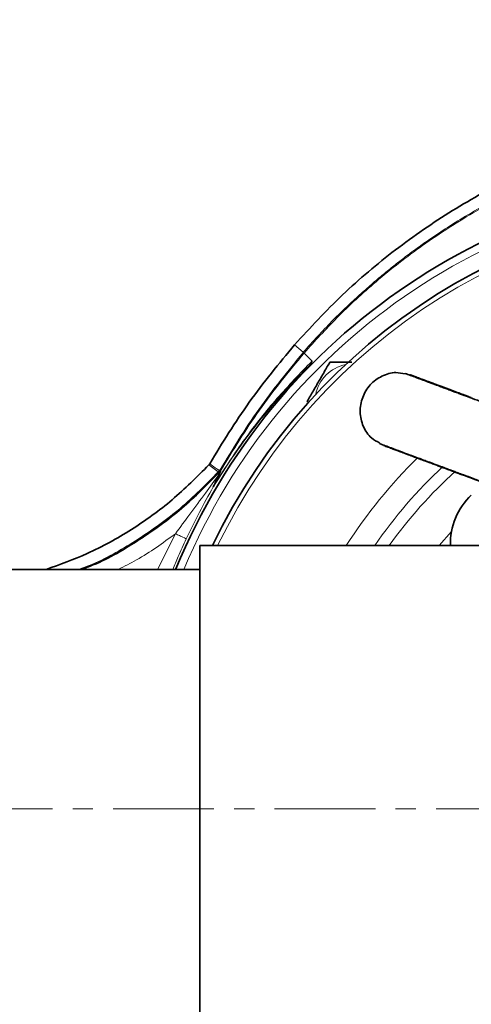
# Model space of a CAD drawing. Units: millimetres. Extents: x 2426 to 10715, y 3232 to 9344.
# Drawn here: x 6012 to 6069, y 4178 to 4302 of the extents above; entities that cross this region are included whole.
import ezdxf

# ---------------------------------------------------------------- set-up
doc = ezdxf.new("R2010")
doc.units = ezdxf.units.MM
doc.linetypes.add('CENTERX2', pattern=[20.32, 12.7, -2.54, 2.54, -2.54])

msp = doc.modelspace()

# ---------------------------------------------------------------- linework, layer by layer
at = {"color": 8, "linetype": 'Continuous', "lineweight": 18}
for p, q in [((6046.39, 4261.33), (6047.48, 4260.38)), ((6046.39, 4261.33), (6047.48, 4260.38)), ((6048.47, 4258.94), (6048.59, 4259.27)), ((6048.47, 4258.94), (6048.59, 4259.27)), ((6048.57, 4259.25), (6048.59, 4259.28)), ((6048.57, 4259.25), (6048.59, 4259.28)), ((6048.42, 4258.88), (6048.47, 4258.94)), ((6048.42, 4258.88), (6048.47, 4258.94)), ((6047.94, 4254.15), (6048.2, 4254.15)), ((6047.94, 4254.15), (6048.2, 4254.15)), ((6035.59, 4246.2), (6036.78, 4245.33)), ((6035.59, 4246.2), (6036.78, 4245.33)), ((6035.7, 4246.35), (6036.4, 4245.84)), ((6035.7, 4246.35), (6036.4, 4245.84)), ((6036.4, 4245.84), (6036.89, 4245.48)), ((6036.4, 4245.84), (6036.94, 4245.53)), ((6036.4, 4245.84), (6036.89, 4245.48)), ((6036.4, 4245.84), (6036.94, 4245.53)), ((6036.78, 4245.33), (6036.89, 4245.48)), ((6036.78, 4245.33), (6036.89, 4245.48)), ((6036.88, 4245.24), (6036.91, 4245.4)), ((6036.88, 4245.24), (6036.91, 4245.4)), ((6036.98, 4245.34), (6036.88, 4245.24)), ((6036.98, 4245.34), (6036.88, 4245.24)), ((6036.89, 4245.48), (6036.94, 4245.53)), ((6036.89, 4245.48), (6036.94, 4245.53)), ((6036.91, 4245.4), (6036.89, 4245.48)), ((6036.91, 4245.4), (6036.89, 4245.48)), ((6036.94, 4245.53), (6036.99, 4245.58)), ((6036.94, 4245.53), (6036.99, 4245.58)), ((6036.99, 4245.58), (6037, 4245.59)), ((6036.99, 4245.58), (6037, 4245.59)), ((6029.15, 4233.04), (6031.39, 4237.54)), ((6029.15, 4233.04), (6031.39, 4237.54)), ((6066.13, 4237.83), (6064.58, 4236.04)), ((6066.13, 4237.83), (6064.58, 4236.04))]:
    msp.add_line(p, q, dxfattribs=at)
at = {"color": 7, "linetype": 'Continuous', "lineweight": 35}
for p, q in [((6048.42, 4258.88), (6048.57, 4259.25)), ((6048.42, 4258.88), (6048.57, 4259.25)), ((6037.07, 4245.44), (6036.98, 4245.34)), ((6037.07, 4245.44), (6036.98, 4245.34)), ((6036.15, 4243.43), (6036.26, 4243.67)), ((6036.15, 4243.43), (6036.26, 4243.67)), ((6090.48, 4236.04), (6034.48, 4236.04)), ((6034.48, 4169.74), (6034.48, 4236.04)), ((6090.48, 4236.04), (6034.48, 4236.04)), ((6034.48, 4169.74), (6034.48, 4236.04)), ((6034.48, 4233.04), (5920.98, 4233.04)), ((6034.48, 4233.04), (5920.98, 4233.04))]:
    msp.add_line(p, q, dxfattribs=at)
at = {"color": 7, "linetype": 'CENTERX2', "lineweight": 18}
msp.add_line((5860.98, 4202.89), (6094.48, 4202.89), dxfattribs=at)
msp.add_line((5860.98, 4202.89), (6094.48, 4202.89), dxfattribs=at)
at = {"color": 7, "linetype": 'Continuous', "lineweight": 35}
for radius in [480, 480, 470, 470, 421, 421]:
    msp.add_circle((6091.29, 4399.39), radius, dxfattribs=at)
at = {"color": 8, "linetype": 'Continuous', "lineweight": 18}
msp.add_circle((6091.29, 4399.39), 430.29, dxfattribs=at)
msp.add_circle((6091.29, 4399.39), 430.29, dxfattribs=at)
at = {"color": 7, "linetype": 'Continuous', "lineweight": 35}
for centre, radius, start, end in [((6104.98, 4202.89), 79.5, 90, 157.657), ((6104.98, 4202.89), 79.5, 90, 157.657), ((6104.98, 4202.89), 76.5, 90, 154.3207), ((6104.98, 4202.89), 76.5, 90, 154.3207), ((6074.38, 4236.29), 8.4, 133.3221, 181.7055), ((6074.38, 4236.29), 8.4, 133.3221, 181.7055)]:
    msp.add_arc(centre, radius, start, end, dxfattribs=at)
at = {"color": 8, "linetype": 'Continuous', "lineweight": 18}
for centre, radius, start, end in [((6104.98, 4202.89), 78.53, 90, 157.4242), ((6104.98, 4202.89), 78.53, 90, 157.4242), ((6104.98, 4202.89), 75.91, 90, 154.1069), ((6104.98, 4202.89), 75.91, 90, 154.1069), ((6053.72, 4254.15), 4.77, 100.9097, 169.0903), ((6053.72, 4254.15), 4.77, 100.9097, 169.0903), ((6104.98, 4202.89), 61.75, 134.23, 147.53), ((6104.98, 4202.89), 61.75, 134.23, 147.53), ((6104.98, 4202.89), 58.75, 132.8136, 145.6494), ((6104.98, 4202.89), 58.75, 132.8136, 145.6494), ((6104.98, 4202.89), 57.26, 132.0665, 144.6213), ((6104.98, 4202.89), 57.26, 132.0665, 144.6213)]:
    msp.add_arc(centre, radius, start, end, dxfattribs=at)
at = {"color": 7, "linetype": 'Continuous', "lineweight": 35}
for points, knots in [([(6157.62, 4277.89), (6157.53, 4277.95), (6155.06, 4279.67), (6149.76, 4282.37), (6141.78, 4285.88), (6133.43, 4288.47), (6124.88, 4290.24), (6116.2, 4291.13), (6107.46, 4291.15), (6098.77, 4290.28), (6090.21, 4288.55), (6081.87, 4285.96), (6073.83, 4282.54), (6066.18, 4278.34), (6058.99, 4273.37), (6052.3, 4267.75), (6048.36, 4263.47), (6046.39, 4261.34)], [0, 0, 0, 0, 0.002563, 0.073808, 0.145054, 0.2163, 0.287545, 0.358791, 0.430036, 0.501282, 0.572527, 0.643773, 0.715018, 0.786264, 0.857509, 0.928755, 1, 1, 1, 1]), ([(6157.62, 4277.89), (6157.53, 4277.95), (6155.06, 4279.67), (6149.76, 4282.37), (6141.78, 4285.88), (6133.43, 4288.47), (6124.88, 4290.24), (6116.2, 4291.13), (6107.46, 4291.15), (6098.77, 4290.28), (6090.21, 4288.55), (6081.87, 4285.96), (6073.83, 4282.54), (6066.18, 4278.34), (6058.99, 4273.37), (6052.3, 4267.75), (6048.36, 4263.47), (6046.39, 4261.34)], [0, 0, 0, 0, 0.002563, 0.073808, 0.145054, 0.2163, 0.287545, 0.358791, 0.430036, 0.501282, 0.572527, 0.643773, 0.715018, 0.786264, 0.857509, 0.928755, 1, 1, 1, 1]), ([(6035.7, 4246.35), (6037.3, 4248.98), (6040.51, 4254.23), (6044.43, 4258.96), (6046.39, 4261.33)], [0, 0, 0, 0, 0.5, 1, 1, 1, 1]), ([(6035.7, 4246.35), (6037.3, 4248.98), (6040.51, 4254.23), (6044.43, 4258.96), (6046.39, 4261.33)], [0, 0, 0, 0, 0.5, 1, 1, 1, 1]), ([(6048.59, 4259.28), (6048.34, 4259.53), (6047.85, 4260.02), (6047.67, 4260.2), (6047.58, 4260.29)], [0, 0, 0, 0, 0.5, 1, 1, 1, 1]), ([(6048.59, 4259.28), (6048.34, 4259.53), (6047.85, 4260.02), (6047.67, 4260.2), (6047.58, 4260.29)], [0, 0, 0, 0, 0.5, 1, 1, 1, 1]), ([(6047.94, 4254.15), (6047.95, 4254.16), (6047.96, 4254.18), (6048.03, 4254.31), (6048.23, 4254.65), (6048.7, 4255.47), (6049.39, 4256.65), (6050.07, 4257.84), (6050.54, 4258.66), (6050.74, 4259), (6050.82, 4259.13), (6050.83, 4259.15), (6050.83, 4259.15)], [0, 0, 0, 0, 0.031159, 0.062393, 0.124734, 0.249577, 0.5, 0.750423, 0.875266, 0.937607, 0.968841, 1, 1, 1, 1]), ([(6047.94, 4254.15), (6047.95, 4254.16), (6047.96, 4254.18), (6048.03, 4254.31), (6048.23, 4254.65), (6048.7, 4255.47), (6049.39, 4256.65), (6050.07, 4257.84), (6050.54, 4258.66), (6050.74, 4259), (6050.82, 4259.13), (6050.83, 4259.15), (6050.83, 4259.15)], [0, 0, 0, 0, 0.031159, 0.062393, 0.124734, 0.249577, 0.5, 0.750423, 0.875266, 0.937607, 0.968841, 1, 1, 1, 1]), ([(6050.83, 4259.15), (6050.84, 4259.15), (6050.86, 4259.15), (6051.01, 4259.15), (6051.41, 4259.15), (6052.3, 4259.15), (6053.07, 4259.15), (6053.57, 4259.15)], [0, 0, 0, 0, 0.0651925, 0.1305417, 0.2609761, 0.5221797, 1, 1, 1, 1]), ([(6050.83, 4259.15), (6050.84, 4259.15), (6050.86, 4259.15), (6051.01, 4259.15), (6051.41, 4259.15), (6052.3, 4259.15), (6053.07, 4259.15), (6053.57, 4259.15)], [0, 0, 0, 0, 0.0651925, 0.1305417, 0.2609761, 0.5221797, 1, 1, 1, 1]), ([(6057.12, 4248.94), (6056.75, 4249.14), (6055.85, 4249.62), (6054.93, 4251.05), (6054.52, 4252.87), (6054.84, 4254.74), (6055.82, 4256.37), (6057.33, 4257.47), (6058.93, 4257.95), (6059.9, 4257.73), (6060.28, 4257.65)], [0, 0, 0, 0, 0.093677, 0.230162, 0.366647, 0.503131, 0.639616, 0.7761, 0.912585, 1, 1, 1, 1]), ([(6057.12, 4248.94), (6056.75, 4249.14), (6055.85, 4249.62), (6054.93, 4251.05), (6054.52, 4252.87), (6054.84, 4254.74), (6055.82, 4256.37), (6057.33, 4257.47), (6058.93, 4257.95), (6059.9, 4257.73), (6060.28, 4257.65)], [0, 0, 0, 0, 0.093677, 0.230162, 0.366647, 0.503131, 0.639616, 0.7761, 0.912585, 1, 1, 1, 1]), ([(6093, 4245.58), (6092.96, 4245.59), (6092.72, 4245.68), (6092.3, 4245.84), (6090.38, 4246.54), (6087.96, 4247.43), (6085.58, 4248.3), (6083.51, 4249.07), (6081.68, 4249.75), (6079.95, 4250.39), (6078.29, 4251.02), (6076.7, 4251.61), (6074.7, 4252.35), (6072.65, 4253.12), (6070.93, 4253.76), (6069.81, 4254.18), (6069.09, 4254.45), (6068.68, 4254.6), (6068.44, 4254.69), (6068.26, 4254.76), (6068.03, 4254.84), (6067.71, 4254.96), (6067.37, 4255.09), (6067.04, 4255.21), (6066.75, 4255.32), (6066.33, 4255.47), (6065.83, 4255.66), (6065.25, 4255.88), (6064.59, 4256.13), (6063.78, 4256.43), (6062.8, 4256.79), (6061.61, 4257.23), (6060.75, 4257.56), (6060.29, 4257.73)], [0, 0, 0, 0, 0.004087, 0.031142, 0.073865, 0.111862, 0.141998, 0.164879, 0.185785, 0.207808, 0.231399, 0.256768, 0.283803, 0.341057, 0.396254, 0.442377, 0.477289, 0.504644, 0.530124, 0.55846, 0.581236, 0.609092, 0.643956, 0.65927, 0.677057, 0.700009, 0.731086, 0.757838, 0.790505, 0.830048, 0.877457, 0.933754, 1, 1, 1, 1]), ([(6093, 4245.58), (6092.96, 4245.59), (6092.72, 4245.68), (6092.3, 4245.84), (6090.38, 4246.54), (6087.96, 4247.43), (6085.58, 4248.3), (6083.51, 4249.07), (6081.68, 4249.75), (6079.95, 4250.39), (6078.29, 4251.02), (6076.7, 4251.61), (6074.7, 4252.35), (6072.65, 4253.12), (6070.93, 4253.76), (6069.81, 4254.18), (6069.09, 4254.45), (6068.68, 4254.6), (6068.44, 4254.69), (6068.26, 4254.76), (6068.03, 4254.84), (6067.71, 4254.96), (6067.37, 4255.09), (6067.04, 4255.21), (6066.75, 4255.32), (6066.33, 4255.47), (6065.83, 4255.66), (6065.25, 4255.88), (6064.59, 4256.13), (6063.78, 4256.43), (6062.8, 4256.79), (6061.61, 4257.23), (6060.75, 4257.56), (6060.29, 4257.73)], [0, 0, 0, 0, 0.004087, 0.031142, 0.073865, 0.111862, 0.141998, 0.164879, 0.185785, 0.207808, 0.231399, 0.256768, 0.283803, 0.341057, 0.396254, 0.442377, 0.477289, 0.504644, 0.530124, 0.55846, 0.581236, 0.609092, 0.643956, 0.65927, 0.677057, 0.700009, 0.731086, 0.757838, 0.790505, 0.830048, 0.877457, 0.933754, 1, 1, 1, 1]), ([(6066.58, 4255.43), (6066.56, 4255.44), (6066.37, 4255.51), (6065.97, 4255.66), (6065.3, 4255.91), (6064.48, 4256.22), (6063.47, 4256.59), (6062.27, 4257.04), (6061.39, 4257.37), (6060.91, 4257.55)], [0, 0, 0, 0, 0.009423, 0.107185, 0.227107, 0.372769, 0.547752, 0.755636, 1, 1, 1, 1]), ([(6060.91, 4257.55), (6061.98, 4257.15), (6064.02, 4256.39), (6065.89, 4255.69), (6066.77, 4255.36)], [0, 0, 0, 0, 0.526452, 1, 1, 1, 1]), ([(6066.58, 4255.43), (6066.56, 4255.44), (6066.37, 4255.51), (6065.97, 4255.66), (6065.3, 4255.91), (6064.48, 4256.22), (6063.47, 4256.59), (6062.27, 4257.04), (6061.39, 4257.37), (6060.91, 4257.55)], [0, 0, 0, 0, 0.009423, 0.107185, 0.227107, 0.372769, 0.547752, 0.755636, 1, 1, 1, 1]), ([(6060.91, 4257.55), (6061.98, 4257.15), (6064.02, 4256.39), (6065.89, 4255.69), (6066.77, 4255.36)], [0, 0, 0, 0, 0.526452, 1, 1, 1, 1]), ([(6066.77, 4255.36), (6066.78, 4255.36), (6066.8, 4255.35), (6066.83, 4255.34), (6066.84, 4255.34)], [0, 0, 0, 0, 0.504594, 1, 1, 1, 1]), ([(6066.77, 4255.36), (6066.78, 4255.36), (6066.8, 4255.35), (6066.83, 4255.34), (6066.84, 4255.34)], [0, 0, 0, 0, 0.504594, 1, 1, 1, 1]), ([(6066.84, 4255.34), (6067.1, 4255.24), (6067.54, 4255.08), (6067.88, 4254.95), (6068.02, 4254.9)], [0, 0, 0, 0, 0.590548, 1, 1, 1, 1]), ([(6066.84, 4255.34), (6067.1, 4255.24), (6067.54, 4255.08), (6067.88, 4254.95), (6068.02, 4254.9)], [0, 0, 0, 0, 0.590548, 1, 1, 1, 1]), ([(6068.02, 4254.9), (6068.12, 4254.86), (6068.31, 4254.79), (6068.47, 4254.73), (6068.54, 4254.7)], [0, 0, 0, 0, 0.533401, 1, 1, 1, 1]), ([(6068.02, 4254.9), (6068.12, 4254.86), (6068.31, 4254.79), (6068.47, 4254.73), (6068.54, 4254.7)], [0, 0, 0, 0, 0.533401, 1, 1, 1, 1]), ([(6057.08, 4248.88), (6057.56, 4248.7), (6058.45, 4248.37), (6059.66, 4247.91), (6060.66, 4247.54), (6061.53, 4247.22), (6062.28, 4246.94), (6062.9, 4246.71), (6063.39, 4246.52), (6063.77, 4246.38), (6064.08, 4246.26), (6064.33, 4246.17), (6064.63, 4246.06), (6064.91, 4245.95), (6065.15, 4245.87), (6065.33, 4245.8), (6065.57, 4245.71), (6065.92, 4245.58), (6066.38, 4245.41), (6066.94, 4245.2), (6067.73, 4244.91), (6068.82, 4244.5), (6070.38, 4243.92), (6072.38, 4243.17), (6074.47, 4242.39), (6076.47, 4241.65), (6078.13, 4241.03), (6080.02, 4240.32), (6082.24, 4239.49), (6084.71, 4238.55), (6087.12, 4237.65), (6088.81, 4237.01), (6089.19, 4236.86), (6089.29, 4236.82)], [0, 0, 0, 0, 0.06981, 0.128545, 0.177507, 0.217931, 0.260571, 0.292753, 0.316968, 0.343443, 0.364261, 0.38259, 0.39881, 0.437594, 0.466519, 0.490417, 0.512543, 0.535013, 0.559001, 0.584716, 0.611884, 0.651292, 0.692835, 0.735405, 0.77906, 0.800941, 0.822836, 0.845119, 0.870744, 0.902954, 0.942078, 0.984547, 1, 1, 1, 1]), ([(6057.08, 4248.88), (6057.56, 4248.7), (6058.45, 4248.37), (6059.66, 4247.91), (6060.66, 4247.54), (6061.53, 4247.22), (6062.28, 4246.94), (6062.9, 4246.71), (6063.39, 4246.52), (6063.77, 4246.38), (6064.08, 4246.26), (6064.33, 4246.17), (6064.63, 4246.06), (6064.91, 4245.95), (6065.15, 4245.87), (6065.33, 4245.8), (6065.57, 4245.71), (6065.92, 4245.58), (6066.38, 4245.41), (6066.94, 4245.2), (6067.73, 4244.91), (6068.82, 4244.5), (6070.38, 4243.92), (6072.38, 4243.17), (6074.47, 4242.39), (6076.47, 4241.65), (6078.13, 4241.03), (6080.02, 4240.32), (6082.24, 4239.49), (6084.71, 4238.55), (6087.12, 4237.65), (6088.81, 4237.01), (6089.19, 4236.86), (6089.29, 4236.82)], [0, 0, 0, 0, 0.06981, 0.128545, 0.177507, 0.217931, 0.260571, 0.292753, 0.316968, 0.343443, 0.364261, 0.38259, 0.39881, 0.437594, 0.466519, 0.490417, 0.512543, 0.535013, 0.559001, 0.584716, 0.611884, 0.651292, 0.692835, 0.735405, 0.77906, 0.800941, 0.822836, 0.845119, 0.870744, 0.902954, 0.942078, 0.984547, 1, 1, 1, 1]), ([(6057.59, 4248.65), (6057.79, 4248.57), (6058.18, 4248.43), (6058.57, 4248.28), (6058.78, 4248.2)], [0, 0, 0, 0, 0.48164, 1, 1, 1, 1]), ([(6057.59, 4248.65), (6057.79, 4248.57), (6058.18, 4248.43), (6058.57, 4248.28), (6058.78, 4248.2)], [0, 0, 0, 0, 0.48164, 1, 1, 1, 1]), ([(6058.82, 4248.19), (6058.97, 4248.13), (6059.32, 4248), (6059.91, 4247.78), (6060.55, 4247.54), (6061.12, 4247.33), (6061.55, 4247.17), (6061.9, 4247.04), (6062.25, 4246.91), (6062.62, 4246.77), (6063.01, 4246.62), (6063.4, 4246.48), (6063.84, 4246.32), (6064.3, 4246.14), (6064.77, 4245.97), (6065.19, 4245.81), (6065.53, 4245.69), (6065.77, 4245.6), (6066.09, 4245.48), (6066.6, 4245.29), (6067.17, 4245.07), (6067.83, 4244.83), (6068.58, 4244.55), (6069.52, 4244.2), (6070.65, 4243.78), (6072.1, 4243.23), (6073.95, 4242.54), (6076.09, 4241.75), (6078.51, 4240.85), (6081.18, 4239.85), (6083.9, 4238.84), (6086.34, 4237.92), (6088.35, 4237.18), (6089.38, 4236.79), (6089.9, 4236.6), (6090.17, 4236.5), (6090.34, 4236.43), (6090.38, 4236.42), (6090.37, 4236.42), (6090.34, 4236.43), (6090.32, 4236.44)], [0, 0, 0, 0, 0.0216668, 0.0490672, 0.0832673, 0.1141349, 0.1308903, 0.1467121, 0.165566, 0.1817705, 0.2011213, 0.2258898, 0.2420118, 0.2730788, 0.305828, 0.3390749, 0.3729436, 0.4079636, 0.4407587, 0.4719973, 0.4982325, 0.5206302, 0.5515403, 0.577599, 0.6044421, 0.6385038, 0.6724542, 0.7051549, 0.7361808, 0.7656926, 0.7979177, 0.8341141, 0.8691682, 0.9018839, 0.9176064, 0.933962, 0.9502111, 0.9691231, 0.9834037, 1, 1, 1, 1]), ([(6058.82, 4248.19), (6058.97, 4248.13), (6059.32, 4248), (6059.91, 4247.78), (6060.55, 4247.54), (6061.12, 4247.33), (6061.55, 4247.17), (6061.9, 4247.04), (6062.25, 4246.91), (6062.62, 4246.77), (6063.01, 4246.62), (6063.4, 4246.48), (6063.84, 4246.32), (6064.3, 4246.14), (6064.77, 4245.97), (6065.19, 4245.81), (6065.53, 4245.69), (6065.77, 4245.6), (6066.09, 4245.48), (6066.6, 4245.29), (6067.17, 4245.07), (6067.83, 4244.83), (6068.58, 4244.55), (6069.52, 4244.2), (6070.65, 4243.78), (6072.1, 4243.23), (6073.95, 4242.54), (6076.09, 4241.75), (6078.51, 4240.85), (6081.18, 4239.85), (6083.9, 4238.84), (6086.34, 4237.92), (6088.35, 4237.18), (6089.38, 4236.79), (6089.9, 4236.6), (6090.17, 4236.5), (6090.34, 4236.43), (6090.38, 4236.42), (6090.37, 4236.42), (6090.34, 4236.43), (6090.32, 4236.44)], [0, 0, 0, 0, 0.0216668, 0.0490672, 0.0832673, 0.1141349, 0.1308903, 0.1467121, 0.165566, 0.1817705, 0.2011213, 0.2258898, 0.2420118, 0.2730788, 0.305828, 0.3390749, 0.3729436, 0.4079636, 0.4407587, 0.4719973, 0.4982325, 0.5206302, 0.5515403, 0.577599, 0.6044421, 0.6385038, 0.6724542, 0.7051549, 0.7361808, 0.7656926, 0.7979177, 0.8341141, 0.8691682, 0.9018839, 0.9176064, 0.933962, 0.9502111, 0.9691231, 0.9834037, 1, 1, 1, 1]), ([(6035.59, 4246.2), (6034.09, 4244.7), (6031.1, 4241.69), (6025.91, 4237.98), (6020.59, 4235), (6016.86, 4233.66), (6015.12, 4233.04)], [0, 0, 0, 0, 0.258377, 0.516753, 0.77513, 1, 1, 1, 1]), ([(6035.59, 4246.2), (6034.09, 4244.7), (6031.1, 4241.69), (6025.91, 4237.98), (6020.59, 4235), (6016.86, 4233.66), (6015.12, 4233.04)], [0, 0, 0, 0, 0.258377, 0.516753, 0.77513, 1, 1, 1, 1]), ([(6036.98, 4245.34), (6035.43, 4243.76), (6032.32, 4240.59), (6026.89, 4236.73), (6022.61, 4234.19), (6020.04, 4233.22), (6019.55, 4233.04)], [0, 0, 0, 0, 0.308938, 0.617876, 0.926814, 1, 1, 1, 1]), ([(6036.98, 4245.34), (6035.43, 4243.76), (6032.32, 4240.59), (6026.89, 4236.73), (6022.61, 4234.19), (6020.04, 4233.22), (6019.55, 4233.04)], [0, 0, 0, 0, 0.308938, 0.617876, 0.926814, 1, 1, 1, 1]), ([(6035.59, 4246.2), (6035.61, 4246.22), (6035.65, 4246.27), (6035.68, 4246.33), (6035.7, 4246.35)], [0, 0, 0, 0, 0.5000087, 1, 1, 1, 1]), ([(6035.59, 4246.2), (6035.61, 4246.22), (6035.65, 4246.27), (6035.68, 4246.33), (6035.7, 4246.35)], [0, 0, 0, 0, 0.5000087, 1, 1, 1, 1]), ([(6036.87, 4244.97), (6036.93, 4245.09), (6037.01, 4245.26), (6037.07, 4245.39), (6037.08, 4245.43), (6037.07, 4245.44), (6037.07, 4245.44)], [0, 0, 0, 0, 0.505685, 0.759132, 0.880738, 1, 1, 1, 1]), ([(6036.87, 4244.97), (6036.93, 4245.09), (6037.01, 4245.26), (6037.07, 4245.39), (6037.08, 4245.43), (6037.07, 4245.44), (6037.07, 4245.44)], [0, 0, 0, 0, 0.505685, 0.759132, 0.880738, 1, 1, 1, 1]), ([(6037.07, 4245.44), (6037.07, 4245.45), (6037.07, 4245.49), (6037.03, 4245.55), (6037, 4245.59)], [0, 0, 0, 0, 0.38473, 1, 1, 1, 1]), ([(6037.07, 4245.44), (6037.07, 4245.45), (6037.07, 4245.49), (6037.03, 4245.55), (6037, 4245.59)], [0, 0, 0, 0, 0.38473, 1, 1, 1, 1]), ([(6037.07, 4245.44), (6037.07, 4245.44), (6037.07, 4245.44), (6037.07, 4245.44), (6037.07, 4245.44)], [0, 0, 0, 0, 0.492164, 1, 1, 1, 1]), ([(6037.07, 4245.44), (6037.07, 4245.44), (6037.07, 4245.44), (6037.07, 4245.44), (6037.07, 4245.44)], [0, 0, 0, 0, 0.492164, 1, 1, 1, 1]), ([(6036.87, 4244.97), (6036.76, 4244.75), (6036.54, 4244.3), (6036.35, 4243.88), (6036.26, 4243.67)], [0, 0, 0, 0, 0.500798, 1, 1, 1, 1]), ([(6036.87, 4244.97), (6036.76, 4244.75), (6036.54, 4244.3), (6036.35, 4243.88), (6036.26, 4243.67)], [0, 0, 0, 0, 0.500798, 1, 1, 1, 1])]:
    msp.add_open_spline(points, degree=3, knots=knots, dxfattribs=at)
at = {"color": 8, "linetype": 'Continuous', "lineweight": 18}
for points, knots in [([(6047.48, 4260.38), (6048.08, 4261.06), (6049.24, 4262.37), (6051, 4264.21), (6052.7, 4265.89), (6054.32, 4267.41), (6055.87, 4268.78), (6057.32, 4270.01), (6058.67, 4271.11), (6059.77, 4271.97), (6060.75, 4272.72), (6061.85, 4273.53), (6063.4, 4274.63), (6065.46, 4276.01), (6068.01, 4277.61), (6071.07, 4279.36), (6074.08, 4280.91), (6076.74, 4282.16), (6078.76, 4283.03), (6080.45, 4283.72), (6081.95, 4284.29), (6083.29, 4284.78), (6084.58, 4285.22), (6085.77, 4285.62), (6086.97, 4285.99), (6088.18, 4286.35), (6089.39, 4286.68), (6090.61, 4287.01), (6092.03, 4287.36), (6094.02, 4287.81), (6096.74, 4288.35), (6099.79, 4288.84), (6102.71, 4289.2), (6105.22, 4289.42), (6107.94, 4289.59), (6110.97, 4289.68), (6114.31, 4289.64), (6117.59, 4289.47), (6121.01, 4289.17), (6123.78, 4288.81), (6125.85, 4288.48), (6127.06, 4288.26), (6128.26, 4288.03), (6129.46, 4287.79), (6130.66, 4287.52), (6131.85, 4287.24), (6132.93, 4286.97), (6133.99, 4286.69), (6135.2, 4286.35), (6136.82, 4285.88), (6138.88, 4285.21), (6142.34, 4284), (6146.57, 4282.25), (6150.67, 4280.24), (6153.29, 4278.82), (6154.45, 4278.14), (6154.87, 4277.89)], [0, 0, 0, 0, 0.022931, 0.044499, 0.064706, 0.083551, 0.101034, 0.117155, 0.131914, 0.145311, 0.152755, 0.163262, 0.179912, 0.200973, 0.226444, 0.256325, 0.290615, 0.312438, 0.331058, 0.346475, 0.358689, 0.371989, 0.382646, 0.393302, 0.403958, 0.414614, 0.425271, 0.435927, 0.446713, 0.462418, 0.487755, 0.517107, 0.541006, 0.562382, 0.581234, 0.610295, 0.639356, 0.665948, 0.693775, 0.726538, 0.736917, 0.747296, 0.757676, 0.768055, 0.778435, 0.788814, 0.799194, 0.806556, 0.816803, 0.831101, 0.84945, 0.871849, 0.924151, 0.965802, 0.987652, 1, 1, 1, 1]), ([(6047.48, 4260.38), (6048.08, 4261.06), (6049.24, 4262.37), (6051, 4264.21), (6052.7, 4265.89), (6054.32, 4267.41), (6055.87, 4268.78), (6057.32, 4270.01), (6058.67, 4271.11), (6059.77, 4271.97), (6060.75, 4272.72), (6061.85, 4273.53), (6063.4, 4274.63), (6065.46, 4276.01), (6068.01, 4277.61), (6071.07, 4279.36), (6074.08, 4280.91), (6076.74, 4282.16), (6078.76, 4283.03), (6080.45, 4283.72), (6081.95, 4284.29), (6083.29, 4284.78), (6084.58, 4285.22), (6085.77, 4285.62), (6086.97, 4285.99), (6088.18, 4286.35), (6089.39, 4286.68), (6090.61, 4287.01), (6092.03, 4287.36), (6094.02, 4287.81), (6096.74, 4288.35), (6099.79, 4288.84), (6102.71, 4289.2), (6105.22, 4289.42), (6107.94, 4289.59), (6110.97, 4289.68), (6114.31, 4289.64), (6117.59, 4289.47), (6121.01, 4289.17), (6123.78, 4288.81), (6125.85, 4288.48), (6127.06, 4288.26), (6128.26, 4288.03), (6129.46, 4287.79), (6130.66, 4287.52), (6131.85, 4287.24), (6132.93, 4286.97), (6133.99, 4286.69), (6135.2, 4286.35), (6136.82, 4285.88), (6138.88, 4285.21), (6142.34, 4284), (6146.57, 4282.25), (6150.67, 4280.24), (6153.29, 4278.82), (6154.45, 4278.14), (6154.87, 4277.89)], [0, 0, 0, 0, 0.022931, 0.044499, 0.064706, 0.083551, 0.101034, 0.117155, 0.131914, 0.145311, 0.152755, 0.163262, 0.179912, 0.200973, 0.226444, 0.256325, 0.290615, 0.312438, 0.331058, 0.346475, 0.358689, 0.371989, 0.382646, 0.393302, 0.403958, 0.414614, 0.425271, 0.435927, 0.446713, 0.462418, 0.487755, 0.517107, 0.541006, 0.562382, 0.581234, 0.610295, 0.639356, 0.665948, 0.693775, 0.726538, 0.736917, 0.747296, 0.757676, 0.768055, 0.778435, 0.788814, 0.799194, 0.806556, 0.816803, 0.831101, 0.84945, 0.871849, 0.924151, 0.965802, 0.987652, 1, 1, 1, 1]), ([(6154.45, 4277.89), (6152.91, 4278.79), (6148.96, 4281.1), (6142.12, 4284.03), (6133.97, 4286.72), (6127.32, 4288.15), (6122.43, 4288.86), (6119.42, 4289.19), (6116.38, 4289.41), (6113.31, 4289.53), (6110.21, 4289.53), (6105.64, 4289.37), (6099.75, 4288.78), (6092.73, 4287.47), (6086.17, 4285.69), (6080.08, 4283.51), (6074.48, 4281.02), (6068.59, 4277.89), (6062.6, 4274.05), (6056.76, 4269.49), (6051.79, 4264.94), (6048.94, 4261.79), (6047.59, 4260.29)], [0, 0, 0, 0, 0.0455761, 0.1166012, 0.1894972, 0.2644975, 0.2899951, 0.3157277, 0.3416886, 0.3678713, 0.3942693, 0.4208766, 0.4844528, 0.5452111, 0.6030783, 0.6580123, 0.7100867, 0.7594, 0.8283312, 0.8913702, 0.9485904, 1, 1, 1, 1]), ([(6154.45, 4277.89), (6152.91, 4278.79), (6148.96, 4281.1), (6142.12, 4284.03), (6133.97, 4286.72), (6127.32, 4288.15), (6122.43, 4288.86), (6119.42, 4289.19), (6116.38, 4289.41), (6113.31, 4289.53), (6110.21, 4289.53), (6105.64, 4289.37), (6099.75, 4288.78), (6092.73, 4287.47), (6086.17, 4285.69), (6080.08, 4283.51), (6074.48, 4281.02), (6068.59, 4277.89), (6062.6, 4274.05), (6056.76, 4269.49), (6051.79, 4264.94), (6048.94, 4261.79), (6047.59, 4260.29)], [0, 0, 0, 0, 0.0455761, 0.1166012, 0.1894972, 0.2644975, 0.2899951, 0.3157277, 0.3416886, 0.3678713, 0.3942693, 0.4208766, 0.4844528, 0.5452111, 0.6030783, 0.6580123, 0.7100867, 0.7594, 0.8283312, 0.8913702, 0.9485904, 1, 1, 1, 1]), ([(6037, 4245.59), (6038.57, 4248.16), (6041.72, 4253.34), (6045.56, 4258.02), (6047.49, 4260.38)], [0, 0, 0, 0, 0.497146, 1, 1, 1, 1]), ([(6037, 4245.59), (6038.57, 4248.16), (6041.72, 4253.34), (6045.56, 4258.02), (6047.49, 4260.38)], [0, 0, 0, 0, 0.497146, 1, 1, 1, 1]), ([(6047.58, 4260.29), (6045.66, 4257.94), (6041.8, 4253.24), (6038.64, 4248.04), (6037.07, 4245.44)], [0, 0, 0, 0, 0.5000207, 1, 1, 1, 1]), ([(6047.58, 4260.29), (6045.66, 4257.94), (6041.8, 4253.24), (6038.64, 4248.04), (6037.07, 4245.44)], [0, 0, 0, 0, 0.5000207, 1, 1, 1, 1]), ([(6047.49, 4260.38), (6047.51, 4260.36), (6047.57, 4260.31), (6047.58, 4260.3), (6047.59, 4260.29)], [0, 0, 0, 0, 0.5, 1, 1, 1, 1]), ([(6047.49, 4260.38), (6047.51, 4260.36), (6047.57, 4260.31), (6047.58, 4260.3), (6047.59, 4260.29)], [0, 0, 0, 0, 0.5, 1, 1, 1, 1]), ([(6036.51, 4244.09), (6037.69, 4245.9), (6040.04, 4249.52), (6044.1, 4254.63), (6047.09, 4257.73), (6048.59, 4259.28)], [0, 0, 0, 0, 0.332695, 0.665441, 1, 1, 1, 1]), ([(6036.51, 4244.09), (6037.69, 4245.9), (6040.04, 4249.52), (6044.1, 4254.63), (6047.09, 4257.73), (6048.59, 4259.28)], [0, 0, 0, 0, 0.332695, 0.665441, 1, 1, 1, 1]), ([(6048.57, 4259.25), (6048.57, 4259.25), (6048.58, 4259.26), (6048.59, 4259.27), (6048.59, 4259.27)], [0, 0, 0, 0, 0.508514, 1, 1, 1, 1]), ([(6048.57, 4259.25), (6048.57, 4259.25), (6048.58, 4259.26), (6048.59, 4259.27), (6048.59, 4259.27)], [0, 0, 0, 0, 0.508514, 1, 1, 1, 1]), ([(6048.6, 4259.28), (6048.59, 4259.28), (6048.59, 4259.28), (6048.59, 4259.28), (6048.59, 4259.28)], [0, 0, 0, 0, 0.5, 1, 1, 1, 1]), ([(6048.6, 4259.28), (6048.59, 4259.28), (6048.59, 4259.28), (6048.59, 4259.28), (6048.59, 4259.28)], [0, 0, 0, 0, 0.5, 1, 1, 1, 1]), ([(6036.15, 4243.43), (6037.03, 4244.82), (6038.79, 4247.6), (6041.77, 4251.57), (6044.96, 4255.37), (6047.26, 4257.71), (6048.42, 4258.88)], [0, 0, 0, 0, 0.249997, 0.500001, 0.750002, 1, 1, 1, 1]), ([(6036.15, 4243.43), (6037.03, 4244.82), (6038.79, 4247.6), (6041.77, 4251.57), (6044.96, 4255.37), (6047.26, 4257.71), (6048.42, 4258.88)], [0, 0, 0, 0, 0.249997, 0.500001, 0.750002, 1, 1, 1, 1]), ([(6036.78, 4245.33), (6035.24, 4243.76), (6032.15, 4240.63), (6026.78, 4236.81), (6022.43, 4234.25), (6019.78, 4233.26), (6019.18, 4233.04)], [0, 0, 0, 0, 0.304047, 0.608095, 0.912142, 1, 1, 1, 1]), ([(6036.78, 4245.33), (6035.24, 4243.76), (6032.15, 4240.63), (6026.78, 4236.81), (6022.43, 4234.25), (6019.78, 4233.26), (6019.18, 4233.04)], [0, 0, 0, 0, 0.304047, 0.608095, 0.912142, 1, 1, 1, 1]), ([(6019.55, 4233.04), (6020.04, 4233.22), (6022.59, 4234.18), (6026.85, 4236.7), (6032.24, 4240.53), (6035.33, 4243.67), (6036.88, 4245.24)], [0, 0, 0, 0, 0.073379, 0.382252, 0.691126, 1, 1, 1, 1]), ([(6019.55, 4233.04), (6020.04, 4233.22), (6022.59, 4234.18), (6026.85, 4236.7), (6032.24, 4240.53), (6035.33, 4243.67), (6036.88, 4245.24)], [0, 0, 0, 0, 0.073379, 0.382252, 0.691126, 1, 1, 1, 1]), ([(6031.39, 4237.54), (6031.99, 4238.36), (6033.26, 4240.08), (6035.1, 4242.55), (6036.31, 4244.2), (6036.87, 4244.97)], [0, 0, 0, 0, 0.32595, 0.685692, 1, 1, 1, 1]), ([(6031.39, 4237.54), (6031.99, 4238.36), (6033.26, 4240.08), (6035.1, 4242.55), (6036.31, 4244.2), (6036.87, 4244.97)], [0, 0, 0, 0, 0.32595, 0.685692, 1, 1, 1, 1]), ([(6036.26, 4243.67), (6036.3, 4243.74), (6036.39, 4243.88), (6036.47, 4244.02), (6036.51, 4244.09)], [0, 0, 0, 0, 0.499993, 1, 1, 1, 1]), ([(6036.26, 4243.67), (6036.3, 4243.74), (6036.39, 4243.88), (6036.47, 4244.02), (6036.51, 4244.09)], [0, 0, 0, 0, 0.499993, 1, 1, 1, 1]), ([(6032.75, 4236.9), (6033.29, 4238.03), (6034.38, 4240.28), (6035.56, 4242.38), (6036.15, 4243.43)], [0, 0, 0, 0, 0.499848, 1, 1, 1, 1]), ([(6032.75, 4236.9), (6033.29, 4238.03), (6034.38, 4240.28), (6035.56, 4242.38), (6036.15, 4243.43)], [0, 0, 0, 0, 0.499848, 1, 1, 1, 1]), ([(6031.39, 4237.54), (6029.8, 4236.38), (6027.5, 4234.7), (6024.96, 4233.43), (6024.18, 4233.04)], [0, 0, 0, 0, 0.693564, 1, 1, 1, 1]), ([(6031.39, 4237.54), (6029.8, 4236.38), (6027.5, 4234.7), (6024.96, 4233.43), (6024.18, 4233.04)], [0, 0, 0, 0, 0.693564, 1, 1, 1, 1]), ([(6031.07, 4233.04), (6031.29, 4233.58), (6031.82, 4234.88), (6032.41, 4236.16), (6032.75, 4236.9)], [0, 0, 0, 0, 0.417169, 1, 1, 1, 1]), ([(6031.07, 4233.04), (6031.29, 4233.58), (6031.82, 4234.88), (6032.41, 4236.16), (6032.75, 4236.9)], [0, 0, 0, 0, 0.417169, 1, 1, 1, 1]), ([(6032.75, 4236.9), (6032.73, 4236.91), (6032.68, 4236.94), (6032.36, 4237.09), (6031.91, 4237.3), (6031.56, 4237.46), (6031.39, 4237.54)], [0, 0, 0, 0, 0.240554, 0.5, 0.759446, 1, 1, 1, 1]), ([(6032.75, 4236.9), (6032.73, 4236.91), (6032.68, 4236.94), (6032.36, 4237.09), (6031.91, 4237.3), (6031.56, 4237.46), (6031.39, 4237.54)], [0, 0, 0, 0, 0.240554, 0.5, 0.759446, 1, 1, 1, 1])]:
    msp.add_open_spline(points, degree=3, knots=knots, dxfattribs=at)
for points in [[(6036.88, 4245.24), (6036.88, 4245.24), (6036.86, 4245.25), (6036.81, 4245.3), (6036.78, 4245.33)], [(6036.88, 4245.24), (6036.88, 4245.24), (6036.86, 4245.25), (6036.81, 4245.3), (6036.78, 4245.33)], [(6036.98, 4245.34), (6036.99, 4245.37), (6037.02, 4245.43), (6037, 4245.53), (6036.99, 4245.58)], [(6036.98, 4245.34), (6036.99, 4245.37), (6037.02, 4245.43), (6037, 4245.53), (6036.99, 4245.58)]]:
    msp.add_open_spline(points, degree=3, dxfattribs=at)

doc.saveas('drawing.dxf')
